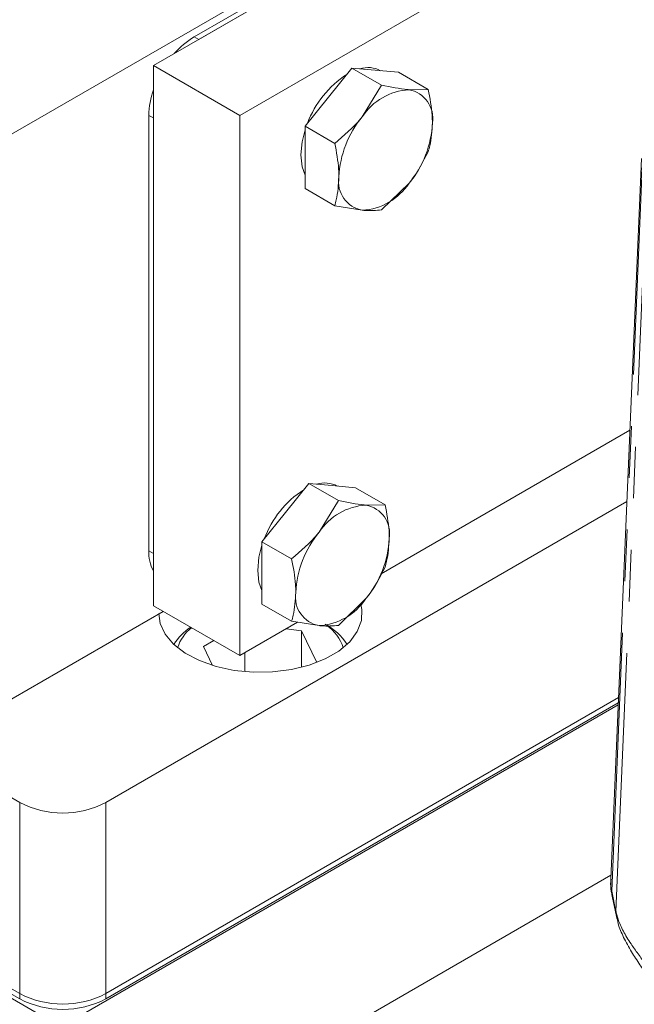
# Model space of a CAD drawing. Units: millimetres. Extents: x 11 to 1180, y 5 to 832.
# Drawn here: x 1006 to 1021, y 755 to 780 of the extents above; entities that cross this region are included whole.
import ezdxf

# ---------------------------------------------------------------- set-up
doc = ezdxf.new("R2010")
doc.units = ezdxf.units.MM
doc.linetypes.add('PHANTOM', pattern=[12.7, 6.35, -1.27, 1.27, -1.27, 1.27, -1.27])

msp = doc.modelspace()

# ---------------------------------------------------------------- linework, layer by layer
at = {"color": 7, "linetype": 'Continuous', "lineweight": 15}
for p, q in [((1004.89424, 776.229746), (1023.735102, 787.106343)), ((1024.324652, 787.11294), (1009.298632, 778.438603)), ((1023.098705, 786.534821), (1010.300072, 779.146328)), ((1023.210959, 786.470018), (1010.412326, 779.081525)), ((1026.445973, 785.888327), (1011.419953, 777.213991)), ((1007.022634, 754.823547), (956.535437, 783.969186)), ((966.767042, 782.989394), (1006.011471, 760.334067)), ((966.767042, 778.29428), (1006.011471, 755.638954)), ((1011.419953, 777.213991), (1009.298632, 778.438603)), ((1009.298632, 778.438603), (1009.298632, 765.169816)), ((1013.603145, 777.663758), (1014.177669, 778.378459)), ((1014.177669, 778.378459), (1014.90589, 777.958066)), ((1014.177669, 778.378459), (1014.752194, 778.327089)), ((1014.752194, 778.327089), (1015.326718, 778.275719)), ((1015.326718, 778.275719), (1016.05494, 777.855326)), ((1006.011471, 755.509329), (966.767042, 778.164655)), ((1014.90589, 777.958066), (1014.433995, 777.184118)), ((1016.05494, 777.855326), (1015.583044, 777.847449)), ((1013.028621, 776.949055), (1013.603145, 777.663758)), ((1009.186379, 777.21736), (1009.186379, 766.520671)), ((1009.298632, 777.152557), (1009.298632, 766.455868)), ((1011.419953, 777.213991), (1011.419953, 763.945203)), ((1013.028621, 776.949055), (1013.756842, 776.528662)), ((1013.028621, 776.182983), (1013.028621, 776.949055)), ((1013.028621, 775.416905), (1013.028621, 776.182983)), ((1021.298314, 776.156507), (1020.540909, 758.451744)), ((1013.028621, 775.416905), (1013.756842, 774.996512)), ((1014.90589, 774.893771), (1015.583044, 775.549227)), ((1013.756842, 774.996512), (1014.433995, 774.885896)), ((1014.895963, 765.951861), (1021.012826, 769.483051)), ((1012.542484, 767.457098), (1013.117009, 768.1718)), ((1013.117009, 768.1718), (1013.84523, 767.751407)), ((1013.117009, 768.1718), (1013.691534, 768.12043)), ((1013.691534, 768.12043), (1014.266057, 768.06906)), ((1014.266057, 768.06906), (1014.994279, 767.648667)), ((1008.13279, 760.334067), (1020.937666, 767.726165)), ((1013.84523, 767.751407), (1013.373334, 766.977459)), ((1014.994279, 767.648667), (1014.522384, 767.640791)), ((1011.967961, 766.742397), (1012.542484, 767.457098)), ((1011.967961, 766.742397), (1012.696182, 766.322004)), ((1011.967961, 765.976319), (1011.967961, 766.742397)), ((1011.967961, 765.210247), (1011.967961, 765.976319)), ((1011.967961, 765.210247), (1012.696182, 764.789854)), ((1013.84523, 764.687113), (1014.522384, 765.342569)), ((1004.89424, 762.348554), (1009.53999, 765.030488)), ((1011.419953, 763.945203), (1009.298632, 765.169816)), ((1011.419953, 763.945203), (1012.84186, 764.766053)), ((1012.696182, 764.789854), (1013.373334, 764.679236)), ((1012.942501, 764.548482), (1012.563368, 764.605283)), ((1013.313649, 763.773337), (1012.942501, 764.548482)), ((1012.942501, 763.655796), (1012.942501, 764.548482)), ((1010.78492, 764.311801), (1010.532859, 764.163978)), ((1010.532859, 764.163978), (1010.754208, 763.701691)), ((1011.545407, 763.549302), (1011.545407, 764.017632)), ((1008.13279, 755.638954), (1020.731725, 762.912165)), ((1020.726039, 762.779257), (1008.13279, 755.509329)), ((1020.72407, 762.733218), (1007.022634, 754.823547)), ((1020.544989, 758.547133), (1008.364658, 751.515578)), ((1020.57476, 758.036491), (1020.678861, 757.534711))]:
    msp.add_line(p, q, dxfattribs=at)
at = {"color": 8, "linetype": 'PHANTOM', "lineweight": 0}
for p, q in [((1010.412326, 779.081525), (1010.300072, 779.146328)), ((1009.298632, 777.152557), (1009.186379, 777.21736)), ((1020.564897, 758.158766), (1021.317161, 775.92643)), ((1020.668999, 757.656986), (1021.421263, 775.424651)), ((1009.298632, 766.455868), (1009.186379, 766.520671)), ((1006.011471, 760.334067), (1006.011471, 755.638954)), ((1008.13279, 760.334067), (1008.13279, 755.638954)), ((1020.564664, 758.159891), (1020.564897, 758.158766)), ((1020.564897, 758.158766), (1020.668999, 757.656986)), ((1006.011471, 755.509329), (1006.011471, 755.638954)), ((1008.13279, 755.509329), (1008.13279, 755.638954))]:
    msp.add_line(p, q, dxfattribs=at)
at = {"color": 7, "linetype": 'Continuous', "lineweight": 15, "flags": 128}
for points in [[(1012.922555, 776.244213), (1012.953528, 776.568092), (1013.028622, 776.862249)], [(1013.028622, 775.748633), (1012.953528, 775.956089), (1012.922555, 776.244213)], [(1011.861896, 766.037549), (1011.892868, 766.361427), (1011.967961, 766.65559)], [(1011.967961, 765.541974), (1011.892868, 765.749431), (1011.861896, 766.037549)], [(1009.429953, 764.975348), (1009.464569, 764.736019), (1009.587579, 764.470994), (1009.79525, 764.224198), (1010.080076, 764.004551), (1010.43176, 763.819991), (1010.837592, 763.677189), (1011.282906, 763.581305), (1011.751605, 763.535806), (1012.226752, 763.542335), (1012.691171, 763.600658), (1013.128077, 763.708665), (1013.521679, 763.862453), (1013.857753, 764.056464), (1014.124152, 764.283686), (1014.311245, 764.535907), (1014.412274, 764.80401), (1014.423584, 765.078306), (1014.397149, 765.20838)], [(1020.574469, 758.037891), (1020.568024, 758.076867), (1020.564664, 758.159891)]]:
    msp.add_lwpolyline(points, dxfattribs=at)
at = {"color": 8, "linetype": 'PHANTOM', "lineweight": 0, "flags": 128}
for points in [[(1020.57476, 758.036491), (1020.568253, 758.075762), (1020.564897, 758.158766)], [(1020.678886, 757.53459), (1020.672355, 757.573981), (1020.668999, 757.656986)]]:
    msp.add_lwpolyline(points, dxfattribs=at)
at = {"color": 7, "linetype": 'Continuous', "lineweight": 15}
for centre, radius, start, end in [((1011.347804, 777.409558), 2.028327, 121.1010962, 139.1796424), ((1014.571117, 777.717006), 0.674807, 62.3726207, 107.3139663), ((1015.397342, 776.152594), 2.468984, 122.9841405, 159.4266158), ((1011.21477, 777.178267), 2.028767, 160.8186044, 178.8958739), ((1015.671768, 776.36688), 1.483226, 93.4293876, 146.5652359), ((1015.452237, 777.144896), 0.714627, 350.7485909, 79.4529947), ((1016.351047, 775.58848), 2.494222, 140.2280512, 177.360493), ((1013.665995, 777.144863), 2.494219, 320.228039, 357.360664), ((1014.564803, 775.588451), 0.714629, 170.7482387, 259.4529457), ((1014.345271, 776.366465), 1.483226, 273.4293825, 326.565241), ((1013.510438, 767.51021), 0.674933, 62.3763303, 107.3089106), ((1014.336684, 765.945935), 2.468985, 122.9841865, 159.4266106), ((1014.611131, 766.160179), 1.483269, 93.4301842, 146.5644392), ((1014.391576, 766.938236), 0.714628, 350.7481195, 79.4528912), ((1015.290378, 765.381827), 2.494213, 140.2280384, 177.3607334), ((1012.60535, 766.938197), 2.494203, 320.2279498, 357.3606632), ((1010.173251, 766.481587), 0.987646, 177.7320827, 207.6796859), ((1013.504138, 765.381787), 0.714624, 170.7482198, 259.4531921), ((1013.284618, 766.159794), 1.483213, 273.4291001, 326.5655233), ((1012.839115, 763.442174), 1.446567, 32.4876, 61.8669138), ((1010.990009, 763.463441), 1.409178, 123.3474491, 147.5694768), ((1010.885595, 763.816983), 1.041684, 128.7139066, 162.0827343), ((1012.985785, 763.831174), 1.026449, 17.3605561, 56.1451962), ((1007.07213, 762.381129), 2.305528, 242.6096278, 297.3903722), ((1007.07213, 757.686016), 2.305528, 242.6096278, 297.3903722), ((1007.07213, 757.556391), 2.305528, 242.6096278, 297.3903722)]:
    msp.add_arc(centre, radius, start, end, dxfattribs=at)
for points, knots in [([(1099.622425, 761.13213), (1099.107703, 762.015348), (1098.120316, 763.70962), (1096.666901, 766.121074), (1095.327386, 768.298938), (1094.107972, 770.242149), (1093.065367, 771.875204), (1092.191093, 773.225146), (1091.474579, 774.318754), (1090.875816, 775.223329), (1090.387424, 775.954989), (1090.001537, 776.529263), (1089.686497, 776.995508), (1089.442477, 777.355028), (1089.26277, 777.618929), (1089.09433, 777.865688), (1088.875999, 778.184722), (1088.545678, 778.665358), (1088.097566, 779.313301), (1087.569262, 780.070834), (1087.011758, 780.862752), (1086.465582, 781.631222), (1085.935968, 782.369404), (1085.160508, 783.440257), (1084.170677, 784.785062), (1082.998386, 786.34107), (1081.964962, 787.683311), (1081.143115, 788.730285), (1080.524784, 789.506636), (1080.085485, 790.052616), (1079.730271, 790.490475), (1079.372006, 790.929228), (1078.924378, 791.473183), (1078.343321, 792.171404), (1077.53439, 793.130085), (1076.587934, 794.230082), (1075.565438, 795.391014), (1074.671278, 796.38531), (1073.988197, 797.131343), (1073.502007, 797.655867), (1073.169012, 798.012465), (1072.8277, 798.375662), (1072.410408, 798.816488), (1071.864323, 799.387806), (1071.200094, 800.074278), (1070.280879, 801.010932), (1069.193487, 802.096985), (1068.005631, 803.25547), (1066.89391, 804.316601), (1065.824827, 805.315524), (1064.765536, 806.283682), (1063.715205, 807.222253), (1062.605872, 808.190115), (1061.229074, 809.35799), (1059.561999, 810.715085), (1057.67125, 812.170761), (1055.785089, 813.540164), (1053.976814, 814.777188), (1052.283926, 815.86895), (1050.735996, 816.812701), (1049.352511, 817.613088), (1048.080148, 818.314528), (1046.876051, 818.94834), (1045.655776, 819.561033), (1044.335015, 820.191548), (1042.83571, 820.864846), (1041.097973, 821.587281), (1039.119131, 822.333951), (1036.887705, 823.078645), (1034.358862, 823.797327), (1031.642298, 824.413922), (1028.85412, 824.876458), (1026.161852, 825.168898), (1023.576885, 825.307317), (1021.108337, 825.305818), (1018.744643, 825.181906), (1016.476288, 824.953622), (1014.555014, 824.670633), (1012.953529, 824.377975), (1011.648751, 824.106381), (1010.386179, 823.813579), (1009.205929, 823.514324), (1008.149513, 823.226771), (1007.238582, 822.964802), (1006.448022, 822.72759), (1005.68591, 822.490962), (1004.821819, 822.213797), (1003.75878, 821.858607), (1002.535366, 821.42761), (1001.25421, 820.948332), (1000.036342, 820.464759), (998.934463, 820.002828), (997.599659, 819.416462), (996.002318, 818.669529), (994.126601, 817.727748), (992.83947, 817.061282), (992.166373, 816.711391), (992.101338, 816.677584)], [0, 0, 0, 0, 0.021505667, 0.041254171, 0.059207105, 0.075338493, 0.089634765, 0.100144286, 0.109380275, 0.117348548, 0.123168813, 0.128070591, 0.13205899, 0.135138731, 0.137313777, 0.138850601, 0.141477835, 0.145504067, 0.151211666, 0.158182657, 0.165104687, 0.171787394, 0.178234006, 0.184447743, 0.199967093, 0.213889632, 0.226161979, 0.236329354, 0.242528547, 0.247553023, 0.251449296, 0.254697119, 0.259767613, 0.26664422, 0.274302103, 0.286860086, 0.298007017, 0.307757878, 0.315767275, 0.319889365, 0.323248402, 0.326342765, 0.330709095, 0.336447379, 0.343543411, 0.351517503, 0.365055022, 0.377048263, 0.3876786, 0.398508359, 0.408915632, 0.418940658, 0.4292432, 0.441095135, 0.458420644, 0.476206277, 0.493058863, 0.50900718, 0.523592199, 0.536519705, 0.548067749, 0.558017904, 0.56774712, 0.57726134, 0.587255043, 0.599031626, 0.612316543, 0.627257113, 0.643814612, 0.661934818, 0.682548988, 0.702349681, 0.721394426, 0.739737677, 0.757469767, 0.77475732, 0.791800217, 0.808577566, 0.818967075, 0.82926479, 0.83947645, 0.849202074, 0.857849913, 0.865379351, 0.871756625, 0.877588781, 0.884537604, 0.893498552, 0.904518324, 0.915884028, 0.926787449, 0.936623527, 0.945357279, 0.962957296, 0.980527, 0.998118502, 1, 1, 1, 1]), ([(1012.234401, 814.459323), (1012.560834, 814.545199), (1013.713761, 814.848506), (1015.454049, 815.17184), (1017.462996, 815.473027), (1019.260641, 815.666567), (1021.234342, 815.787236), (1023.226587, 815.799407), (1025.197802, 815.701351), (1027.06349, 815.510351), (1028.884711, 815.229786), (1030.590872, 814.889269), (1032.224619, 814.495771), (1033.77082, 814.061607), (1035.232834, 813.595279), (1036.64726, 813.094801), (1038.127739, 812.51882), (1039.629837, 811.875856), (1041.145427, 811.169301), (1042.595489, 810.439318), (1043.959681, 809.701999), (1045.110835, 809.043532), (1045.948475, 808.544152), (1046.560183, 808.169657), (1047.079057, 807.846141), (1047.671123, 807.46968), (1048.382139, 807.00698), (1049.318296, 806.381427), (1050.461773, 805.590433), (1051.777134, 804.642968), (1052.942806, 803.769317), (1053.942696, 802.996525), (1054.774093, 802.33915), (1055.612188, 801.660989), (1056.420084, 800.991484), (1057.142428, 800.379096), (1057.730838, 799.870588), (1058.20302, 799.456382), (1058.671479, 799.040393), (1059.384481, 798.398253), (1060.343685, 797.512141), (1061.452754, 796.452814), (1062.482934, 795.438165), (1063.407318, 794.502922), (1064.215325, 793.666595), (1064.861374, 792.985269), (1065.387205, 792.423177), (1065.874703, 791.896602), (1066.441079, 791.277806), (1067.103159, 790.544719), (1067.814536, 789.745737), (1068.802123, 788.620576), (1069.994339, 787.233046), (1071.355554, 785.606346), (1072.64066, 784.033877), (1073.919288, 782.433943), (1075.251489, 780.727594), (1076.652783, 778.887488), (1077.857675, 777.263049), (1078.853498, 775.892443), (1079.605444, 774.842609), (1080.290245, 773.872763), (1080.818573, 773.115282), (1081.16562, 772.613654), (1081.392347, 772.284374), (1081.630885, 771.936716), (1081.950687, 771.468295), (1082.390213, 770.819978), (1082.940471, 770.00099), (1083.608483, 768.995551), (1084.392835, 767.799186), (1085.291723, 766.406794), (1086.302983, 764.81277), (1087.424211, 763.011208), (1088.652252, 760.995747), (1089.985999, 758.761422), (1090.897614, 757.190592), (1091.373923, 756.36985)], [0, 0, 0, 0, 0.010884624, 0.038443424, 0.055035223, 0.072944702, 0.092170901, 0.112724196, 0.130179145, 0.148357893, 0.165603265, 0.181715112, 0.196732482, 0.212232308, 0.22629006, 0.239422005, 0.254136355, 0.270828087, 0.285415712, 0.301378568, 0.316827932, 0.329463961, 0.339137234, 0.344657801, 0.350003239, 0.356737045, 0.364891792, 0.37450667, 0.389291083, 0.405108795, 0.421425415, 0.431458022, 0.441674165, 0.452074767, 0.462612273, 0.471970669, 0.479407061, 0.485069568, 0.490127069, 0.497611212, 0.513001924, 0.528116995, 0.542065786, 0.554799204, 0.566017808, 0.575548388, 0.581829449, 0.588182419, 0.596223159, 0.605987549, 0.616613903, 0.626985378, 0.648982176, 0.669058911, 0.687556528, 0.706719261, 0.727095872, 0.748872108, 0.772192626, 0.784210811, 0.796626502, 0.808545985, 0.817593345, 0.822574423, 0.825668031, 0.828812909, 0.83435845, 0.84150174, 0.850664882, 0.861869839, 0.875142472, 0.890512107, 0.908011024, 0.92767362, 0.949535644, 0.973632906, 1, 1, 1, 1]), ([(1015.583044, 777.847449), (1015.569319, 777.848726), (1015.373843, 777.866902), (1015.131354, 777.914142), (1014.90589, 777.958066)], [0, 0, 0, 0, 0.0702132545, 1, 1, 1, 1]), ([(1016.157568, 777.030007), (1016.156335, 777.093417), (1016.151236, 777.355602), (1016.096464, 777.639835), (1016.05494, 777.855326)], [0, 0, 0, 0, 0.241852522, 1, 1, 1, 1]), ([(1014.433995, 777.184118), (1014.42027, 777.167232), (1014.224795, 776.926735), (1013.982305, 776.720457), (1013.756842, 776.528662)], [0, 0, 0, 0, 0.0702132545, 1, 1, 1, 1]), ([(1016.05494, 776.323176), (1016.068459, 776.37119), (1016.128894, 776.585818), (1016.145037, 776.835884), (1016.157568, 777.030007)], [0, 0, 0, 0, 0.223711844, 1, 1, 1, 1]), ([(1013.756842, 776.528662), (1013.798367, 776.313172), (1013.853138, 776.028938), (1013.858237, 775.766754), (1013.859471, 775.703344)], [0, 0, 0, 0, 0.758147478, 1, 1, 1, 1]), ([(1015.583044, 775.549227), (1015.596564, 775.566234), (1015.789109, 775.808431), (1015.92686, 776.075168), (1016.05494, 776.323176)], [0, 0, 0, 0, 0.070217172, 1, 1, 1, 1]), ([(1013.859471, 775.703344), (1013.846939, 775.50922), (1013.830796, 775.259154), (1013.770362, 775.044527), (1013.756842, 774.996512)], [0, 0, 0, 0, 0.776288156, 1, 1, 1, 1]), ([(1014.433995, 774.885896), (1014.447515, 774.884738), (1014.640071, 774.868247), (1014.777816, 774.881474), (1014.90589, 774.893771)], [0, 0, 0, 0, 0.070213372, 1, 1, 1, 1]), ([(1014.522384, 767.640791), (1014.508659, 767.642067), (1014.313184, 767.660243), (1014.070694, 767.707484), (1013.84523, 767.751407)], [0, 0, 0, 0, 0.0702132545, 1, 1, 1, 1]), ([(1015.096907, 766.823342), (1015.095674, 766.886752), (1015.090575, 767.148939), (1015.035803, 767.433174), (1014.994279, 767.648667)], [0, 0, 0, 0, 0.2418506617, 1, 1, 1, 1]), ([(1013.373334, 766.977459), (1013.35961, 766.960571), (1013.164146, 766.720058), (1012.92165, 766.513789), (1012.696182, 766.322004)], [0, 0, 0, 0, 0.070217289, 1, 1, 1, 1]), ([(1014.994279, 766.116516), (1015.007798, 766.164531), (1015.068232, 766.379157), (1015.084376, 766.629221), (1015.096907, 766.823342)], [0, 0, 0, 0, 0.223713584, 1, 1, 1, 1]), ([(1012.696182, 766.322004), (1012.737707, 766.106511), (1012.792478, 765.822276), (1012.797578, 765.560089), (1012.798811, 765.496679)], [0, 0, 0, 0, 0.7581493383, 1, 1, 1, 1]), ([(1014.522384, 765.342569), (1014.535903, 765.359573), (1014.728458, 765.601756), (1014.866204, 765.868501), (1014.994279, 766.116516)], [0, 0, 0, 0, 0.070211676, 1, 1, 1, 1]), ([(1012.798811, 765.496679), (1012.786279, 765.302558), (1012.770136, 765.052494), (1012.709702, 764.837868), (1012.696182, 764.789854)], [0, 0, 0, 0, 0.776286416, 1, 1, 1, 1]), ([(1013.373334, 764.679236), (1013.386854, 764.678076), (1013.579399, 764.661557), (1013.717151, 764.6748), (1013.84523, 764.687113)], [0, 0, 0, 0, 0.070217172, 1, 1, 1, 1]), ([(1020.548125, 758.451197), (1020.544882, 758.431688), (1020.528761, 758.334724), (1020.54872, 758.23753), (1020.564664, 758.159891)], [0, 0, 0, 0, 0.201197198, 1, 1, 1, 1]), ([(1020.54731, 758.450046), (1020.542301, 758.34925), (1020.535362, 758.209609), (1020.572337, 758.076393), (1020.582623, 758.039335)], [0, 0, 0, 0, 0.721818697, 1, 1, 1, 1]), ([(1020.686575, 757.535933), (1020.697389, 757.477241), (1020.729691, 757.301909), (1020.855045, 757.01323), (1021.037494, 756.682572), (1021.237952, 756.379773), (1021.406816, 756.121378), (1021.530103, 755.909056), (1021.604436, 755.74512), (1021.636334, 755.644921), (1021.641252, 755.613689), (1021.642044, 755.608659)], [0, 0, 0, 0, 0.092982463, 0.277770282, 0.474940507, 0.645571139, 0.770592586, 0.865721405, 0.938945581, 0.99016715, 1, 1, 1, 1])]:
    msp.add_open_spline(points, degree=3, knots=knots, dxfattribs=at)
at = {"color": 8, "linetype": 'PHANTOM', "lineweight": 0}
msp.add_open_spline([(1020.668999, 757.656986), (1020.684984, 757.593683), (1020.74763, 757.345594), (1020.978997, 756.922575), (1021.35468, 756.428705), (1021.568923, 756.109147), (1021.651919, 755.985355)], degree=3, knots=[0, 0, 0, 0, 0.133537793, 0.523349272, 0.815351917, 1, 1, 1, 1], dxfattribs=at)

doc.saveas('drawing.dxf')
